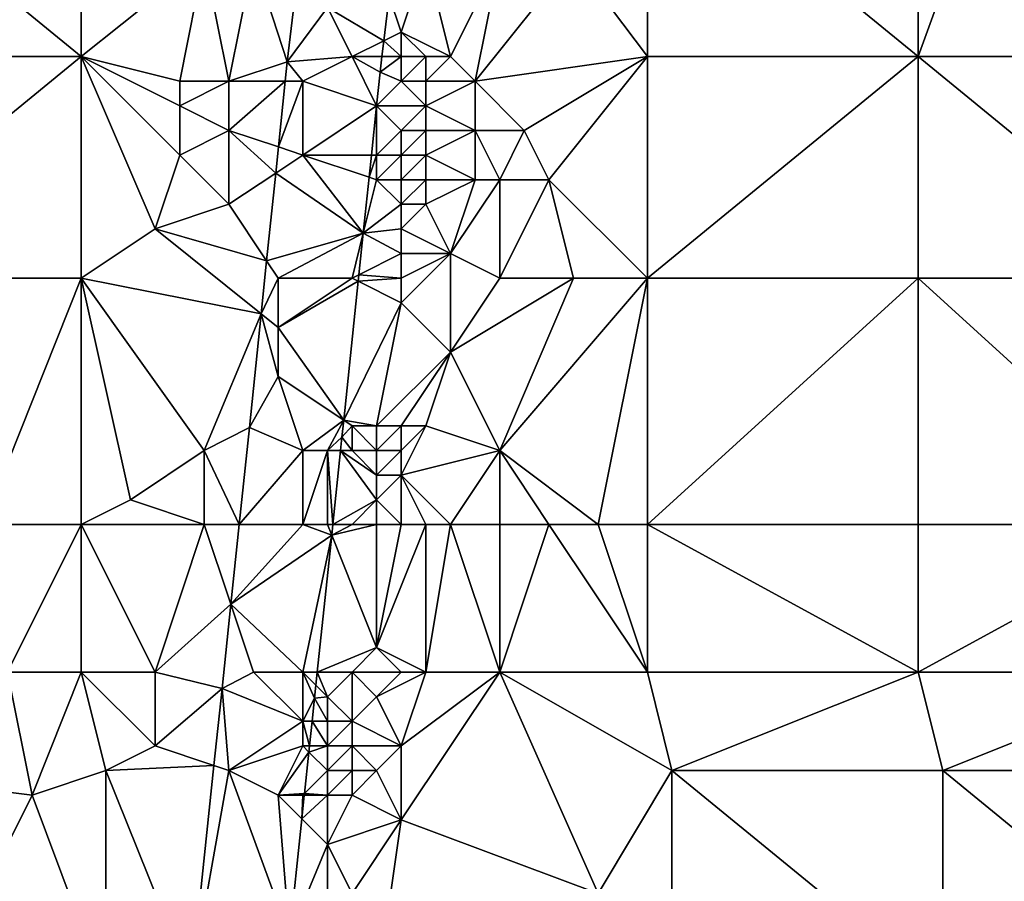
# Model space of a CAD drawing. Units: metres. Extents: x 73750 to 74375, y 343500 to 344000.
# Drawn here: x 73822 to 73862, y 343782 to 343818 of the extents above; entities that cross this region are included whole.
import ezdxf

# ---------------------------------------------------------------- set-up
doc = ezdxf.new("R2010")
doc.units = ezdxf.units.M
doc.layers.add('Terrain', color=15, linetype='Continuous')

msp = doc.modelspace()

# ---------------------------------------------------------------- linework, layer by layer
at = {"layer": 'Terrain'}
for points in [[(73858, 343825, 293.8), (73858, 343816, 293.72), (73862, 343827, 294.22), (73858, 343825, 293.8)], [(73862, 343827, 294.22), (73858, 343816, 293.72), (73869, 343816, 294.47), (73862, 343827, 294.22)], [(73813, 343825, 290.76), (73813, 343816, 290.63), (73824, 343816, 291.22), (73813, 343825, 290.76)], [(73824, 343825, 291.39), (73813, 343825, 290.76), (73824, 343816, 291.22), (73824, 343825, 291.39)], [(73824, 343825, 291.39), (73824, 343816, 291.22), (73829, 343820, 291.75), (73824, 343825, 291.39)], [(73847, 343825, 293.12), (73844, 343820, 292.9), (73847, 343816, 292.98), (73847, 343825, 293.12)], [(73847, 343825, 293.12), (73847, 343816, 292.98), (73858, 343816, 293.72), (73847, 343825, 293.12)], [(73858, 343825, 293.8), (73847, 343825, 293.12), (73858, 343816, 293.72), (73858, 343825, 293.8)], [(73828, 343815, 291.55), (73829, 343820, 291.75), (73824, 343816, 291.22), (73828, 343815, 291.55)], [(73830, 343815, 291.93), (73829, 343820, 291.75), (73828, 343815, 291.55), (73830, 343815, 291.93)], [(73830, 343815, 291.93), (73831, 343820, 292.14), (73829, 343820, 291.75), (73830, 343815, 291.93)], [(73830, 343815, 291.93), (73832.367, 343815.795, 291.871), (73831, 343820, 292.14), (73830, 343815, 291.93)], [(73831, 343820, 292.14), (73832.367, 343815.795, 291.871), (73832.736, 343818.843, 292.098), (73831, 343820, 292.14)], [(73837, 343817, 292.18), (73838, 343820, 292.17), (73836.514, 343818.459, 292.085), (73837, 343817, 292.18)], [(73839, 343816, 292.56), (73838, 343820, 292.17), (73837, 343817, 292.18), (73839, 343816, 292.56)], [(73839, 343816, 292.56), (73841, 343820, 292.72), (73838, 343820, 292.17), (73839, 343816, 292.56)], [(73840, 343815, 292.6), (73841, 343820, 292.72), (73839, 343816, 292.56), (73840, 343815, 292.6)], [(73840, 343815, 292.6), (73844, 343820, 292.9), (73841, 343820, 292.72), (73840, 343815, 292.6)], [(73840, 343815, 292.6), (73847, 343816, 292.98), (73844, 343820, 292.9), (73840, 343815, 292.6)], [(73834, 343818, 292.33), (73832.736, 343818.843, 292.098), (73832.367, 343815.795, 291.871), (73834, 343818, 292.33)], [(73834, 343818, 292.33), (73836.294, 343816.647, 291.949), (73836.514, 343818.459, 292.085), (73834, 343818, 292.33)], [(73837, 343817, 292.18), (73836.514, 343818.459, 292.085), (73836.294, 343816.647, 291.949), (73837, 343817, 292.18)], [(73835, 343816, 292.23), (73834, 343818, 292.33), (73832.367, 343815.795, 291.871), (73835, 343816, 292.23)], [(73835, 343816, 292.23), (73836.294, 343816.647, 291.949), (73834, 343818, 292.33), (73835, 343816, 292.23)], [(73837, 343816, 292.11), (73837, 343817, 292.18), (73836.294, 343816.647, 291.949), (73837, 343816, 292.11)], [(73839, 343816, 292.56), (73837, 343817, 292.18), (73838, 343816, 292.26), (73839, 343816, 292.56)], [(73838, 343816, 292.26), (73837, 343817, 292.18), (73837, 343816, 292.11), (73838, 343816, 292.26)], [(73835, 343816, 292.23), (73836.216, 343816, 291.901), (73836.294, 343816.647, 291.949), (73835, 343816, 292.23)], [(73837, 343816, 292.11), (73836.294, 343816.647, 291.949), (73836.216, 343816, 291.901), (73837, 343816, 292.11)], [(73824, 343807, 291.08), (73824, 343816, 291.22), (73813, 343807, 290.45), (73824, 343807, 291.08)], [(73824, 343816, 291.22), (73813, 343816, 290.63), (73813, 343807, 290.45), (73824, 343816, 291.22)], [(73824, 343807, 291.08), (73827, 343809, 291.38), (73824, 343816, 291.22), (73824, 343807, 291.08)], [(73827, 343809, 291.38), (73828, 343812, 291.55), (73824, 343816, 291.22), (73827, 343809, 291.38)], [(73828, 343812, 291.55), (73828, 343814, 291.55), (73824, 343816, 291.22), (73828, 343812, 291.55)], [(73828, 343814, 291.55), (73828, 343815, 291.55), (73824, 343816, 291.22), (73828, 343814, 291.55)], [(73833, 343815, 292.19), (73835, 343816, 292.23), (73832.367, 343815.795, 291.871), (73833, 343815, 292.19)], [(73833, 343815, 292.19), (73835.997, 343813.998, 291.799), (73835, 343816, 292.23), (73833, 343815, 292.19)], [(73835, 343816, 292.23), (73835.997, 343813.998, 291.799), (73836.14, 343815.37, 291.853), (73835, 343816, 292.23)], [(73835, 343816, 292.23), (73836.14, 343815.37, 291.853), (73836.216, 343816, 291.901), (73835, 343816, 292.23)], [(73837, 343815, 292.04), (73837, 343816, 292.11), (73836.14, 343815.37, 291.853), (73837, 343815, 292.04)], [(73836.14, 343815.37, 291.853), (73837, 343816, 292.11), (73836.216, 343816, 291.901), (73836.14, 343815.37, 291.853)], [(73838, 343815, 292.17), (73838, 343816, 292.26), (73837, 343815, 292.04), (73838, 343815, 292.17)], [(73837, 343815, 292.04), (73838, 343816, 292.26), (73837, 343816, 292.11), (73837, 343815, 292.04)], [(73840, 343815, 292.6), (73839, 343816, 292.56), (73838, 343815, 292.17), (73840, 343815, 292.6)], [(73838, 343815, 292.17), (73839, 343816, 292.56), (73838, 343816, 292.26), (73838, 343815, 292.17)], [(73842, 343813, 292.67), (73847, 343816, 292.98), (73840, 343815, 292.6), (73842, 343813, 292.67)], [(73843, 343811, 292.65), (73847, 343816, 292.98), (73842, 343813, 292.67), (73843, 343811, 292.65)], [(73847, 343807, 292.77), (73847, 343816, 292.98), (73843, 343811, 292.65), (73847, 343807, 292.77)], [(73847, 343807, 292.77), (73858, 343816, 293.72), (73847, 343816, 292.98), (73847, 343807, 292.77)], [(73858, 343807, 293.56), (73858, 343816, 293.72), (73847, 343807, 292.77), (73858, 343807, 293.56)], [(73858, 343807, 293.56), (73869, 343807, 294.35), (73858, 343816, 293.72), (73858, 343807, 293.56)], [(73858, 343816, 293.72), (73869, 343807, 294.35), (73869, 343816, 294.47), (73858, 343816, 293.72)], [(73830, 343815, 291.93), (73832.285, 343815, 291.837), (73832.367, 343815.795, 291.871), (73830, 343815, 291.93)], [(73833, 343815, 292.19), (73832.367, 343815.795, 291.871), (73832.285, 343815, 291.837), (73833, 343815, 292.19)], [(73836, 343814, 292.17), (73836.14, 343815.37, 291.853), (73835.997, 343813.998, 291.799), (73836, 343814, 292.17)], [(73836, 343814, 292.17), (73837, 343815, 292.04), (73836.14, 343815.37, 291.853), (73836, 343814, 292.17)], [(73830, 343813, 291.91), (73830, 343815, 291.93), (73828, 343814, 291.55), (73830, 343813, 291.91)], [(73828, 343814, 291.55), (73830, 343815, 291.93), (73828, 343815, 291.55), (73828, 343814, 291.55)], [(73830, 343813, 291.91), (73832.009, 343812.33, 291.723), (73832.285, 343815, 291.837), (73830, 343813, 291.91)], [(73830, 343813, 291.91), (73832.285, 343815, 291.837), (73830, 343815, 291.93), (73830, 343813, 291.91)], [(73833, 343812, 292.15), (73833, 343815, 292.19), (73832.009, 343812.33, 291.723), (73833, 343812, 292.15)], [(73833, 343815, 292.19), (73832.285, 343815, 291.837), (73832.009, 343812.33, 291.723), (73833, 343815, 292.19)], [(73833, 343812, 292.15), (73835.997, 343813.998, 291.799), (73833, 343815, 292.19), (73833, 343812, 292.15)], [(73838, 343814, 292.07), (73837, 343815, 292.04), (73836, 343814, 292.17), (73838, 343814, 292.07)], [(73838, 343814, 292.07), (73838, 343815, 292.17), (73837, 343815, 292.04), (73838, 343814, 292.07)], [(73840, 343813, 292.53), (73840, 343815, 292.6), (73838, 343814, 292.07), (73840, 343813, 292.53)], [(73838, 343814, 292.07), (73840, 343815, 292.6), (73838, 343815, 292.17), (73838, 343814, 292.07)], [(73842, 343813, 292.67), (73840, 343815, 292.6), (73840, 343813, 292.53), (73842, 343813, 292.67)], [(73828, 343812, 291.55), (73830, 343813, 291.91), (73828, 343814, 291.55), (73828, 343812, 291.55)], [(73837, 343813, 291.8), (73836, 343814, 292.17), (73835.997, 343813.998, 291.799), (73837, 343813, 291.8)], [(73837, 343813, 291.8), (73838, 343814, 292.07), (73836, 343814, 292.17), (73837, 343813, 291.8)], [(73838, 343813, 291.93), (73838, 343814, 292.07), (73837, 343813, 291.8), (73838, 343813, 291.93)], [(73840, 343813, 292.53), (73838, 343814, 292.07), (73838, 343813, 291.93), (73840, 343813, 292.53)], [(73833, 343812, 292.15), (73835.788, 343812, 291.72), (73835.997, 343813.998, 291.799), (73833, 343812, 292.15)], [(73835.788, 343812, 291.72), (73836, 343812, 292.09), (73835.997, 343813.998, 291.799), (73835.788, 343812, 291.72)], [(73836, 343812, 292.09), (73837, 343813, 291.8), (73835.997, 343813.998, 291.799), (73836, 343812, 292.09)], [(73830, 343810, 291.87), (73830, 343813, 291.91), (73828, 343812, 291.55), (73830, 343810, 291.87)], [(73830, 343810, 291.87), (73831.9, 343811.266, 291.678), (73830, 343813, 291.91), (73830, 343810, 291.87)], [(73830, 343813, 291.91), (73831.9, 343811.266, 291.678), (73832.009, 343812.33, 291.723), (73830, 343813, 291.91)], [(73837, 343812, 291.76), (73837, 343813, 291.8), (73836, 343812, 292.09), (73837, 343812, 291.76)], [(73838, 343812, 291.87), (73838, 343813, 291.93), (73837, 343812, 291.76), (73838, 343812, 291.87)], [(73837, 343812, 291.76), (73838, 343813, 291.93), (73837, 343813, 291.8), (73837, 343812, 291.76)], [(73840, 343811, 292.52), (73840, 343813, 292.53), (73838, 343812, 291.87), (73840, 343811, 292.52)], [(73838, 343812, 291.87), (73840, 343813, 292.53), (73838, 343813, 291.93), (73838, 343812, 291.87)], [(73841, 343811, 292.57), (73842, 343813, 292.67), (73840, 343813, 292.53), (73841, 343811, 292.57)], [(73841, 343811, 292.57), (73840, 343813, 292.53), (73840, 343811, 292.52), (73841, 343811, 292.57)], [(73843, 343811, 292.65), (73842, 343813, 292.67), (73841, 343811, 292.57), (73843, 343811, 292.65)], [(73827, 343809, 291.38), (73830, 343810, 291.87), (73828, 343812, 291.55), (73827, 343809, 291.38)], [(73833, 343812, 292.15), (73832.009, 343812.33, 291.723), (73831.9, 343811.266, 291.678), (73833, 343812, 292.15)], [(73833, 343812, 292.15), (73831.9, 343811.266, 291.678), (73835.456, 343808.823, 291.594), (73833, 343812, 292.15)], [(73833, 343812, 292.15), (73835.456, 343808.823, 291.594), (73835.694, 343811.102, 291.684), (73833, 343812, 292.15)], [(73833, 343812, 292.15), (73835.694, 343811.102, 291.684), (73835.788, 343812, 291.72), (73833, 343812, 292.15)], [(73835.788, 343812, 291.72), (73835.694, 343811.102, 291.684), (73836, 343812, 292.09), (73835.788, 343812, 291.72)], [(73835.694, 343811.102, 291.684), (73836, 343811, 291.97), (73836, 343812, 292.09), (73835.694, 343811.102, 291.684)], [(73837, 343811, 291.69), (73837, 343812, 291.76), (73836, 343811, 291.97), (73837, 343811, 291.69)], [(73836, 343811, 291.97), (73837, 343812, 291.76), (73836, 343812, 292.09), (73836, 343811, 291.97)], [(73838, 343811, 291.86), (73838, 343812, 291.87), (73837, 343811, 291.69), (73838, 343811, 291.86)], [(73837, 343811, 291.69), (73838, 343812, 291.87), (73837, 343812, 291.76), (73837, 343811, 291.69)], [(73840, 343811, 292.52), (73838, 343812, 291.87), (73838, 343811, 291.86), (73840, 343811, 292.52)], [(73830, 343810, 291.87), (73831.532, 343807.702, 291.526), (73831.9, 343811.266, 291.678), (73830, 343810, 291.87)], [(73835.456, 343808.823, 291.594), (73831.9, 343811.266, 291.678), (73831.532, 343807.702, 291.526), (73835.456, 343808.823, 291.594)], [(73835.694, 343811.102, 291.684), (73835.456, 343808.823, 291.594), (73836, 343811, 291.97), (73835.694, 343811.102, 291.684)], [(73835.456, 343808.823, 291.594), (73837, 343810, 291.63), (73836, 343811, 291.97), (73835.456, 343808.823, 291.594)], [(73837, 343810, 291.63), (73837, 343811, 291.69), (73836, 343811, 291.97), (73837, 343810, 291.63)], [(73838, 343810, 291.98), (73838, 343811, 291.86), (73837, 343810, 291.63), (73838, 343810, 291.98)], [(73837, 343810, 291.63), (73838, 343811, 291.86), (73837, 343811, 291.69), (73837, 343810, 291.63)], [(73839, 343808, 292.35), (73840, 343811, 292.52), (73838, 343810, 291.98), (73839, 343808, 292.35)], [(73838, 343810, 291.98), (73840, 343811, 292.52), (73838, 343811, 291.86), (73838, 343810, 291.98)], [(73841, 343807, 292.47), (73841, 343811, 292.57), (73839, 343808, 292.35), (73841, 343807, 292.47)], [(73839, 343808, 292.35), (73841, 343811, 292.57), (73840, 343811, 292.52), (73839, 343808, 292.35)], [(73844, 343807, 292.63), (73843, 343811, 292.65), (73841, 343807, 292.47), (73844, 343807, 292.63)], [(73841, 343807, 292.47), (73843, 343811, 292.65), (73841, 343811, 292.57), (73841, 343807, 292.47)], [(73847, 343807, 292.77), (73843, 343811, 292.65), (73844, 343807, 292.63), (73847, 343807, 292.77)], [(73827, 343809, 291.38), (73831.532, 343807.702, 291.526), (73830, 343810, 291.87), (73827, 343809, 291.38)], [(73835.456, 343808.823, 291.594), (73837, 343809, 291.68), (73837, 343810, 291.63), (73835.456, 343808.823, 291.594)], [(73839, 343808, 292.35), (73838, 343810, 291.98), (73837, 343809, 291.68), (73839, 343808, 292.35)], [(73837, 343809, 291.68), (73838, 343810, 291.98), (73837, 343810, 291.63), (73837, 343809, 291.68)], [(73831.31, 343805.552, 291.434), (73827, 343809, 291.38), (73824, 343807, 291.08), (73831.31, 343805.552, 291.434)], [(73831.31, 343805.552, 291.434), (73831.532, 343807.702, 291.526), (73827, 343809, 291.38), (73831.31, 343805.552, 291.434)], [(73832, 343807, 292.07), (73835.456, 343808.823, 291.594), (73831.532, 343807.702, 291.526), (73832, 343807, 292.07)], [(73835, 343807, 291.97), (73835.456, 343808.823, 291.594), (73832, 343807, 292.07), (73835, 343807, 291.97)], [(73835, 343807, 291.97), (73835.28, 343807.14, 291.527), (73835.456, 343808.823, 291.594), (73835, 343807, 291.97)], [(73835.456, 343808.823, 291.594), (73835.28, 343807.14, 291.527), (73837, 343808, 291.72), (73835.456, 343808.823, 291.594)], [(73835.456, 343808.823, 291.594), (73837, 343808, 291.72), (73837, 343809, 291.68), (73835.456, 343808.823, 291.594)], [(73839, 343808, 292.35), (73837, 343809, 291.68), (73837, 343808, 291.72), (73839, 343808, 292.35)], [(73835.28, 343807.14, 291.527), (73837, 343807, 291.7), (73837, 343808, 291.72), (73835.28, 343807.14, 291.527)], [(73839, 343804, 292.34), (73839, 343808, 292.35), (73837, 343806, 291.91), (73839, 343804, 292.34)], [(73837, 343806, 291.91), (73839, 343808, 292.35), (73837, 343807, 291.7), (73837, 343806, 291.91)], [(73837, 343807, 291.7), (73839, 343808, 292.35), (73837, 343808, 291.72), (73837, 343807, 291.7)], [(73839, 343804, 292.34), (73841, 343807, 292.47), (73839, 343808, 292.35), (73839, 343804, 292.34)], [(73831.31, 343805.552, 291.434), (73832, 343807, 292.07), (73831.532, 343807.702, 291.526), (73831.31, 343805.552, 291.434)], [(73820, 343797, 290.57), (73824, 343807, 291.08), (73813, 343807, 290.45), (73820, 343797, 290.57)], [(73824, 343797, 290.96), (73824, 343807, 291.08), (73820, 343797, 290.57), (73824, 343797, 290.96)], [(73824, 343797, 290.96), (73826, 343798, 291.11), (73824, 343807, 291.08), (73824, 343797, 290.96)], [(73826, 343798, 291.11), (73829, 343800, 291.58), (73824, 343807, 291.08), (73826, 343798, 291.11)], [(73829, 343800, 291.58), (73831.31, 343805.552, 291.434), (73824, 343807, 291.08), (73829, 343800, 291.58)], [(73832, 343805, 291.93), (73832, 343807, 292.07), (73831.31, 343805.552, 291.434), (73832, 343805, 291.93)], [(73832, 343805, 291.93), (73835.252, 343806.874, 291.517), (73835, 343807, 291.97), (73832, 343805, 291.93)], [(73832, 343805, 291.93), (73835, 343807, 291.97), (73832, 343807, 292.07), (73832, 343805, 291.93)], [(73832, 343805, 291.93), (73834.662, 343801.226, 291.293), (73835.252, 343806.874, 291.517), (73832, 343805, 291.93)], [(73834.662, 343801.226, 291.293), (73837, 343806, 291.91), (73835.252, 343806.874, 291.517), (73834.662, 343801.226, 291.293)], [(73835, 343807, 291.97), (73835.252, 343806.874, 291.517), (73835.28, 343807.14, 291.527), (73835, 343807, 291.97)], [(73835.28, 343807.14, 291.527), (73835.252, 343806.874, 291.517), (73837, 343807, 291.7), (73835.28, 343807.14, 291.527)], [(73835.252, 343806.874, 291.517), (73837, 343806, 291.91), (73837, 343807, 291.7), (73835.252, 343806.874, 291.517)], [(73841, 343800, 292.35), (73844, 343807, 292.63), (73839, 343804, 292.34), (73841, 343800, 292.35)], [(73839, 343804, 292.34), (73844, 343807, 292.63), (73841, 343807, 292.47), (73839, 343804, 292.34)], [(73845, 343797, 292.51), (73847, 343807, 292.77), (73841, 343800, 292.35), (73845, 343797, 292.51)], [(73841, 343800, 292.35), (73847, 343807, 292.77), (73844, 343807, 292.63), (73841, 343800, 292.35)], [(73847, 343797, 292.61), (73847, 343807, 292.77), (73845, 343797, 292.51), (73847, 343797, 292.61)], [(73847, 343797, 292.61), (73858, 343807, 293.56), (73847, 343807, 292.77), (73847, 343797, 292.61)], [(73858, 343797, 293.4), (73858, 343807, 293.56), (73847, 343797, 292.61), (73858, 343797, 293.4)], [(73858, 343797, 293.4), (73869, 343797, 294.26), (73858, 343807, 293.56), (73858, 343797, 293.4)], [(73869, 343797, 294.26), (73869, 343807, 294.35), (73858, 343807, 293.56), (73869, 343797, 294.26)], [(73834.662, 343801.226, 291.293), (73836, 343801, 291.38), (73837, 343806, 291.91), (73834.662, 343801.226, 291.293)], [(73836, 343801, 291.38), (73839, 343804, 292.34), (73837, 343806, 291.91), (73836, 343801, 291.38)], [(73829, 343800, 291.58), (73830.833, 343800.933, 291.237), (73831.31, 343805.552, 291.434), (73829, 343800, 291.58)], [(73832, 343803, 291.89), (73831.31, 343805.552, 291.434), (73830.833, 343800.933, 291.237), (73832, 343803, 291.89)], [(73832, 343803, 291.89), (73832, 343805, 291.93), (73831.31, 343805.552, 291.434), (73832, 343803, 291.89)], [(73832, 343803, 291.89), (73834.662, 343801.226, 291.293), (73832, 343805, 291.93), (73832, 343803, 291.89)], [(73837, 343801, 291.9), (73839, 343804, 292.34), (73836, 343801, 291.38), (73837, 343801, 291.9)], [(73838, 343801, 292.12), (73839, 343804, 292.34), (73837, 343801, 291.9), (73838, 343801, 292.12)], [(73841, 343800, 292.35), (73839, 343804, 292.34), (73838, 343801, 292.12), (73841, 343800, 292.35)], [(73833, 343800, 291.85), (73832, 343803, 291.89), (73830.833, 343800.933, 291.237), (73833, 343800, 291.85)], [(73833, 343800, 291.85), (73834.662, 343801.226, 291.293), (73832, 343803, 291.89), (73833, 343800, 291.85)], [(73834, 343800, 291.83), (73834.662, 343801.226, 291.293), (73833, 343800, 291.85), (73834, 343800, 291.83)], [(73834, 343800, 291.83), (73834.59, 343800.54, 291.265), (73834.662, 343801.226, 291.293), (73834, 343800, 291.83)], [(73835, 343801, 291.84), (73834.662, 343801.226, 291.293), (73834.59, 343800.54, 291.265), (73835, 343801, 291.84)], [(73835, 343801, 291.84), (73836, 343801, 291.38), (73834.662, 343801.226, 291.293), (73835, 343801, 291.84)], [(73829, 343800, 291.58), (73830.422, 343797, 291.181), (73830.833, 343800.933, 291.237), (73829, 343800, 291.58)], [(73833, 343800, 291.85), (73830.833, 343800.933, 291.237), (73830.422, 343797, 291.181), (73833, 343800, 291.85)], [(73835, 343800, 291.59), (73835, 343801, 291.84), (73834.59, 343800.54, 291.265), (73835, 343800, 291.59)], [(73835, 343800, 291.59), (73836, 343800, 291.31), (73835, 343801, 291.84), (73835, 343800, 291.59)], [(73835, 343801, 291.84), (73836, 343800, 291.31), (73836, 343801, 291.38), (73835, 343801, 291.84)], [(73837, 343800, 291.79), (73837, 343801, 291.9), (73836, 343800, 291.31), (73837, 343800, 291.79)], [(73836, 343800, 291.31), (73837, 343801, 291.9), (73836, 343801, 291.38), (73836, 343800, 291.31)], [(73837, 343799, 291.8), (73841, 343800, 292.35), (73838, 343801, 292.12), (73837, 343799, 291.8)], [(73837, 343799, 291.8), (73838, 343801, 292.12), (73837, 343800, 291.79), (73837, 343799, 291.8)], [(73837, 343800, 291.79), (73838, 343801, 292.12), (73837, 343801, 291.9), (73837, 343800, 291.79)], [(73834, 343800, 291.83), (73834.533, 343800, 291.258), (73834.59, 343800.54, 291.265), (73834, 343800, 291.83)], [(73835, 343800, 291.59), (73834.59, 343800.54, 291.265), (73834.533, 343800, 291.258), (73835, 343800, 291.59)], [(73829, 343797, 291.56), (73829, 343800, 291.58), (73826, 343798, 291.11), (73829, 343797, 291.56)], [(73829, 343797, 291.56), (73830.422, 343797, 291.181), (73829, 343800, 291.58), (73829, 343797, 291.56)], [(73833, 343797, 291.82), (73833, 343800, 291.85), (73830.422, 343797, 291.181), (73833, 343797, 291.82)], [(73834, 343797, 291.66), (73834, 343800, 291.83), (73833, 343797, 291.82), (73834, 343797, 291.66)], [(73833, 343797, 291.82), (73834, 343800, 291.83), (73833, 343800, 291.85), (73833, 343797, 291.82)], [(73834, 343797, 291.66), (73834.219, 343797, 291.215), (73834, 343800, 291.83), (73834, 343797, 291.66)], [(73834, 343800, 291.83), (73834.219, 343797, 291.215), (73834.533, 343800, 291.258), (73834, 343800, 291.83)], [(73834.533, 343800, 291.258), (73834.219, 343797, 291.215), (73836, 343798, 291.4), (73834.533, 343800, 291.258)], [(73835, 343800, 291.59), (73834.533, 343800, 291.258), (73836, 343799, 291.35), (73835, 343800, 291.59)], [(73834.533, 343800, 291.258), (73836, 343798, 291.4), (73836, 343799, 291.35), (73834.533, 343800, 291.258)], [(73835, 343800, 291.59), (73836, 343799, 291.35), (73836, 343800, 291.31), (73835, 343800, 291.59)], [(73837, 343799, 291.8), (73837, 343800, 291.79), (73836, 343799, 291.35), (73837, 343799, 291.8)], [(73836, 343799, 291.35), (73837, 343800, 291.79), (73836, 343800, 291.31), (73836, 343799, 291.35)], [(73839, 343797, 292.15), (73841, 343800, 292.35), (73837, 343799, 291.8), (73839, 343797, 292.15)], [(73841, 343797, 292.3), (73841, 343800, 292.35), (73839, 343797, 292.15), (73841, 343797, 292.3)], [(73845, 343797, 292.51), (73841, 343800, 292.35), (73843, 343797, 292.41), (73845, 343797, 292.51)], [(73843, 343797, 292.41), (73841, 343800, 292.35), (73841, 343797, 292.3), (73843, 343797, 292.41)], [(73837, 343797, 291.94), (73837, 343799, 291.8), (73836, 343798, 291.4), (73837, 343797, 291.94)], [(73836, 343798, 291.4), (73837, 343799, 291.8), (73836, 343799, 291.35), (73836, 343798, 291.4)], [(73839, 343797, 292.15), (73837, 343799, 291.8), (73838, 343797, 292.09), (73839, 343797, 292.15)], [(73838, 343797, 292.09), (73837, 343799, 291.8), (73837, 343797, 291.94), (73838, 343797, 292.09)], [(73824, 343797, 290.96), (73829, 343797, 291.56), (73826, 343798, 291.11), (73824, 343797, 290.96)], [(73835, 343797, 291.27), (73836, 343798, 291.4), (73834.219, 343797, 291.215), (73835, 343797, 291.27)], [(73835, 343797, 291.27), (73836, 343797, 291.46), (73836, 343798, 291.4), (73835, 343797, 291.27)], [(73837, 343797, 291.94), (73836, 343798, 291.4), (73836, 343797, 291.46), (73837, 343797, 291.94)], [(73824, 343797, 290.96), (73820, 343797, 290.57), (73821, 343791, 290.51), (73824, 343797, 290.96)], [(73824, 343797, 290.96), (73821, 343791, 290.51), (73824, 343791, 290.8), (73824, 343797, 290.96)], [(73824, 343797, 290.96), (73824, 343791, 290.8), (73827, 343791, 291.24), (73824, 343797, 290.96)], [(73824, 343797, 290.96), (73827, 343791, 291.24), (73829, 343797, 291.56), (73824, 343797, 290.96)], [(73829, 343797, 291.56), (73827, 343791, 291.24), (73830.082, 343793.755, 291.135), (73829, 343797, 291.56)], [(73829, 343797, 291.56), (73830.082, 343793.755, 291.135), (73830.422, 343797, 291.181), (73829, 343797, 291.56)], [(73833, 343797, 291.82), (73830.422, 343797, 291.181), (73830.082, 343793.755, 291.135), (73833, 343797, 291.82)], [(73833, 343797, 291.82), (73830.082, 343793.755, 291.135), (73834.174, 343796.565, 291.209), (73833, 343797, 291.82)], [(73834, 343797, 291.66), (73833, 343797, 291.82), (73834.174, 343796.565, 291.209), (73834, 343797, 291.66)], [(73834, 343797, 291.66), (73834.174, 343796.565, 291.209), (73834.219, 343797, 291.215), (73834, 343797, 291.66)], [(73834.174, 343796.565, 291.209), (73836, 343792, 291.87), (73836, 343797, 291.46), (73834.174, 343796.565, 291.209)], [(73835, 343797, 291.27), (73834.219, 343797, 291.215), (73834.174, 343796.565, 291.209), (73835, 343797, 291.27)], [(73835, 343797, 291.27), (73834.174, 343796.565, 291.209), (73836, 343797, 291.46), (73835, 343797, 291.27)], [(73838, 343797, 292.09), (73837, 343797, 291.94), (73836, 343792, 291.87), (73838, 343797, 292.09)], [(73838, 343797, 292.09), (73836, 343792, 291.87), (73838, 343791, 292.03), (73838, 343797, 292.09)], [(73837, 343797, 291.94), (73836, 343797, 291.46), (73836, 343792, 291.87), (73837, 343797, 291.94)], [(73839, 343797, 292.15), (73838, 343797, 292.09), (73838, 343791, 292.03), (73839, 343797, 292.15)], [(73839, 343797, 292.15), (73838, 343791, 292.03), (73841, 343791, 292.18), (73839, 343797, 292.15)], [(73841, 343797, 292.3), (73839, 343797, 292.15), (73841, 343791, 292.18), (73841, 343797, 292.3)], [(73843, 343797, 292.41), (73841, 343797, 292.3), (73841, 343791, 292.18), (73843, 343797, 292.41)], [(73843, 343797, 292.41), (73841, 343791, 292.18), (73847, 343791, 292.5), (73843, 343797, 292.41)], [(73845, 343797, 292.51), (73843, 343797, 292.41), (73847, 343791, 292.5), (73845, 343797, 292.51)], [(73847, 343797, 292.61), (73845, 343797, 292.51), (73847, 343791, 292.5), (73847, 343797, 292.61)], [(73847, 343797, 292.61), (73847, 343791, 292.5), (73858, 343791, 293.34), (73847, 343797, 292.61)], [(73858, 343797, 293.4), (73847, 343797, 292.61), (73858, 343791, 293.34), (73858, 343797, 293.4)], [(73858, 343791, 293.34), (73869, 343791, 294.19), (73869, 343797, 294.26), (73858, 343791, 293.34)], [(73858, 343797, 293.4), (73858, 343791, 293.34), (73869, 343797, 294.26), (73858, 343797, 293.4)], [(73833, 343791, 291.59), (73834.174, 343796.565, 291.209), (73830.082, 343793.755, 291.135), (73833, 343791, 291.59)], [(73833, 343791, 291.59), (73833.591, 343791, 291.13), (73834.174, 343796.565, 291.209), (73833, 343791, 291.59)], [(73834.174, 343796.565, 291.209), (73833.591, 343791, 291.13), (73836, 343792, 291.87), (73834.174, 343796.565, 291.209)], [(73827, 343791, 291.24), (73829.724, 343790.335, 291.087), (73830.082, 343793.755, 291.135), (73827, 343791, 291.24)], [(73831, 343791, 291.59), (73830.082, 343793.755, 291.135), (73829.724, 343790.335, 291.087), (73831, 343791, 291.59)], [(73833, 343791, 291.59), (73830.082, 343793.755, 291.135), (73831, 343791, 291.59), (73833, 343791, 291.59)], [(73835, 343791, 291.62), (73836, 343792, 291.87), (73833.591, 343791, 291.13), (73835, 343791, 291.62)], [(73835, 343791, 291.62), (73837, 343791, 292), (73836, 343792, 291.87), (73835, 343791, 291.62)], [(73838, 343791, 292.03), (73836, 343792, 291.87), (73837, 343791, 292), (73838, 343791, 292.03)], [(73821, 343791, 290.51), (73814, 343787, 290.06), (73822, 343786, 290.53), (73821, 343791, 290.51)], [(73824, 343791, 290.8), (73821, 343791, 290.51), (73822, 343786, 290.53), (73824, 343791, 290.8)], [(73824, 343791, 290.8), (73822, 343786, 290.53), (73825, 343787, 290.87), (73824, 343791, 290.8)], [(73824, 343791, 290.8), (73825, 343787, 290.87), (73827, 343788, 291.22), (73824, 343791, 290.8)], [(73824, 343791, 290.8), (73827, 343788, 291.22), (73827, 343791, 291.24), (73824, 343791, 290.8)], [(73827, 343791, 291.24), (73827, 343788, 291.22), (73829.724, 343790.335, 291.087), (73827, 343791, 291.24)], [(73831, 343791, 291.59), (73829.724, 343790.335, 291.087), (73833, 343789, 291.48), (73831, 343791, 291.59)], [(73833, 343791, 291.59), (73831, 343791, 291.59), (73833, 343789, 291.48), (73833, 343791, 291.59)], [(73833, 343791, 291.59), (73833, 343789, 291.48), (73833.48, 343789.94, 291.115), (73833, 343791, 291.59)], [(73833, 343791, 291.59), (73833.48, 343789.94, 291.115), (73833.535, 343790.465, 291.123), (73833, 343791, 291.59)], [(73833, 343791, 291.59), (73833.535, 343790.465, 291.123), (73833.591, 343791, 291.13), (73833, 343791, 291.59)], [(73834, 343790, 291.46), (73833.591, 343791, 291.13), (73833.535, 343790.465, 291.123), (73834, 343790, 291.46)], [(73835, 343791, 291.62), (73833.591, 343791, 291.13), (73834, 343790, 291.46), (73835, 343791, 291.62)], [(73835, 343791, 291.62), (73834, 343790, 291.46), (73835, 343789, 291.48), (73835, 343791, 291.62)], [(73835, 343791, 291.62), (73835, 343789, 291.48), (73836, 343790, 291.85), (73835, 343791, 291.62)], [(73835, 343791, 291.62), (73836, 343790, 291.85), (73837, 343791, 292), (73835, 343791, 291.62)], [(73838, 343791, 292.03), (73837, 343791, 292), (73836, 343790, 291.85), (73838, 343791, 292.03)], [(73838, 343791, 292.03), (73836, 343790, 291.85), (73837, 343788, 291.98), (73838, 343791, 292.03)], [(73841, 343791, 292.18), (73838, 343791, 292.03), (73837, 343788, 291.98), (73841, 343791, 292.18)], [(73841, 343791, 292.18), (73837, 343788, 291.98), (73837, 343785, 291.9), (73841, 343791, 292.18)], [(73841, 343791, 292.18), (73837, 343785, 291.9), (73845, 343782, 292.2), (73841, 343791, 292.18)], [(73847, 343791, 292.5), (73841, 343791, 292.18), (73848, 343787, 292.53), (73847, 343791, 292.5)], [(73841, 343791, 292.18), (73845, 343782, 292.2), (73848, 343787, 292.53), (73841, 343791, 292.18)], [(73858, 343791, 293.34), (73847, 343791, 292.5), (73848, 343787, 292.53), (73858, 343791, 293.34)], [(73858, 343791, 293.34), (73848, 343787, 292.53), (73859, 343787, 293.35), (73858, 343791, 293.34)], [(73858, 343791, 293.34), (73859, 343787, 293.35), (73869, 343791, 294.19), (73858, 343791, 293.34)], [(73869, 343791, 294.19), (73859, 343787, 293.35), (73870, 343787, 294.26), (73869, 343791, 294.19)], [(73834, 343790, 291.46), (73833.535, 343790.465, 291.123), (73833.48, 343789.94, 291.115), (73834, 343790, 291.46)], [(73827, 343788, 291.22), (73829.392, 343787.203, 291.032), (73829.724, 343790.335, 291.087), (73827, 343788, 291.22)], [(73829.724, 343790.335, 291.087), (73829.392, 343787.203, 291.032), (73830, 343787, 291.48), (73829.724, 343790.335, 291.087)], [(73833, 343789, 291.48), (73829.724, 343790.335, 291.087), (73830, 343787, 291.48), (73833, 343789, 291.48)], [(73834, 343790, 291.46), (73833.48, 343789.94, 291.115), (73834, 343789, 291.36), (73834, 343790, 291.46)], [(73834, 343790, 291.46), (73834, 343789, 291.36), (73835, 343789, 291.48), (73834, 343790, 291.46)], [(73835, 343789, 291.48), (73837, 343788, 291.98), (73836, 343790, 291.85), (73835, 343789, 291.48)], [(73833, 343789, 291.48), (73833.381, 343789, 291.099), (73833.48, 343789.94, 291.115), (73833, 343789, 291.48)], [(73834, 343789, 291.36), (73833.48, 343789.94, 291.115), (73833.381, 343789, 291.099), (73834, 343789, 291.36)], [(73833, 343789, 291.48), (73830, 343787, 291.48), (73833, 343788, 291.42), (73833, 343789, 291.48)], [(73833, 343789, 291.48), (73833, 343788, 291.42), (73833.275, 343788, 291.081), (73833, 343789, 291.48)], [(73833, 343789, 291.48), (73833.275, 343788, 291.081), (73833.381, 343789, 291.099), (73833, 343789, 291.48)], [(73833.381, 343789, 291.099), (73833.275, 343788, 291.081), (73834, 343788, 291.23), (73833.381, 343789, 291.099)], [(73834, 343789, 291.36), (73833.381, 343789, 291.099), (73834, 343788, 291.23), (73834, 343789, 291.36)], [(73834, 343789, 291.36), (73834, 343788, 291.23), (73835, 343789, 291.48), (73834, 343789, 291.36)], [(73835, 343789, 291.48), (73834, 343788, 291.23), (73835, 343788, 291.4), (73835, 343789, 291.48)], [(73835, 343789, 291.48), (73835, 343788, 291.4), (73837, 343788, 291.98), (73835, 343789, 291.48)], [(73827, 343788, 291.22), (73825, 343787, 290.87), (73829.392, 343787.203, 291.032), (73827, 343788, 291.22)], [(73833, 343788, 291.42), (73830, 343787, 291.48), (73832, 343786, 291.5), (73833, 343788, 291.42)], [(73833.248, 343787.752, 291.077), (73833, 343788, 291.42), (73832, 343786, 291.5), (73833.248, 343787.752, 291.077)], [(73833.275, 343788, 291.081), (73833, 343788, 291.42), (73833.248, 343787.752, 291.077), (73833.275, 343788, 291.081)], [(73833.275, 343788, 291.081), (73833.248, 343787.752, 291.077), (73834, 343788, 291.23), (73833.275, 343788, 291.081)], [(73833.248, 343787.752, 291.077), (73834, 343787, 291.15), (73834, 343788, 291.23), (73833.248, 343787.752, 291.077)], [(73834, 343788, 291.23), (73834, 343787, 291.15), (73835, 343788, 291.4), (73834, 343788, 291.23)], [(73835, 343788, 291.4), (73834, 343787, 291.15), (73835, 343787, 291.33), (73835, 343788, 291.4)], [(73835, 343788, 291.4), (73835, 343787, 291.33), (73836, 343787, 291.79), (73835, 343788, 291.4)], [(73835, 343788, 291.4), (73836, 343787, 291.79), (73837, 343788, 291.98), (73835, 343788, 291.4)], [(73837, 343788, 291.98), (73836, 343787, 291.79), (73837, 343785, 291.9), (73837, 343788, 291.98)], [(73833.248, 343787.752, 291.077), (73832, 343786, 291.5), (73833.071, 343786.071, 291.047), (73833.248, 343787.752, 291.077)], [(73833.248, 343787.752, 291.077), (73833.071, 343786.071, 291.047), (73834, 343787, 291.15), (73833.248, 343787.752, 291.077)], [(73825, 343787, 290.87), (73828.461, 343778.396, 290.877), (73829.392, 343787.203, 291.032), (73825, 343787, 290.87)], [(73830, 343787, 291.48), (73829.392, 343787.203, 291.032), (73828.461, 343778.396, 290.877), (73830, 343787, 291.48)], [(73818, 343778, 290.19), (73822, 343786, 290.53), (73814, 343787, 290.06), (73818, 343778, 290.19)], [(73825, 343778, 290.84), (73825, 343787, 290.87), (73822, 343786, 290.53), (73825, 343778, 290.84)], [(73825, 343778, 290.84), (73828.461, 343778.396, 290.877), (73825, 343787, 290.87), (73825, 343778, 290.84)], [(73830, 343787, 291.48), (73828.461, 343778.396, 290.877), (73832.457, 343780.275, 290.945), (73830, 343787, 291.48)], [(73830, 343787, 291.48), (73832.457, 343780.275, 290.945), (73832, 343786, 291.5), (73830, 343787, 291.48)], [(73834, 343787, 291.15), (73833.071, 343786.071, 291.047), (73834, 343786, 291.1), (73834, 343787, 291.15)], [(73834, 343787, 291.15), (73834, 343786, 291.1), (73835, 343787, 291.33), (73834, 343787, 291.15)], [(73835, 343787, 291.33), (73834, 343786, 291.1), (73835, 343786, 291.28), (73835, 343787, 291.33)], [(73835, 343787, 291.33), (73835, 343786, 291.28), (73836, 343787, 291.79), (73835, 343787, 291.33)], [(73835, 343786, 291.28), (73837, 343785, 291.9), (73836, 343787, 291.79), (73835, 343786, 291.28)], [(73848, 343778, 292.43), (73848, 343787, 292.53), (73845, 343782, 292.2), (73848, 343778, 292.43)], [(73848, 343778, 292.43), (73859, 343778, 293.28), (73848, 343787, 292.53), (73848, 343778, 292.43)], [(73848, 343787, 292.53), (73859, 343778, 293.28), (73859, 343787, 293.35), (73848, 343787, 292.53)], [(73859, 343778, 293.28), (73870, 343778, 294.19), (73859, 343787, 293.35), (73859, 343778, 293.28)], [(73870, 343778, 294.19), (73870, 343787, 294.26), (73859, 343787, 293.35), (73870, 343778, 294.19)], [(73818, 343778, 290.19), (73825, 343778, 290.84), (73822, 343786, 290.53), (73818, 343778, 290.19)], [(73832, 343786, 291.5), (73833, 343786, 291.35), (73833.071, 343786.071, 291.047), (73832, 343786, 291.5)], [(73832, 343786, 291.5), (73832.457, 343780.275, 290.945), (73832.961, 343785.039, 291.029), (73832, 343786, 291.5)], [(73832, 343786, 291.5), (73832.961, 343785.039, 291.029), (73833, 343786, 291.35), (73832, 343786, 291.5)], [(73833, 343786, 291.35), (73832.961, 343785.039, 291.029), (73833.063, 343786, 291.046), (73833, 343786, 291.35)], [(73834, 343786, 291.1), (73833.063, 343786, 291.046), (73832.961, 343785.039, 291.029), (73834, 343786, 291.1)], [(73834, 343786, 291.1), (73832.961, 343785.039, 291.029), (73834, 343784, 291.04), (73834, 343786, 291.1)], [(73833, 343786, 291.35), (73833.063, 343786, 291.046), (73833.071, 343786.071, 291.047), (73833, 343786, 291.35)], [(73834, 343786, 291.1), (73833.071, 343786.071, 291.047), (73833.063, 343786, 291.046), (73834, 343786, 291.1)], [(73834, 343786, 291.1), (73834, 343784, 291.04), (73835, 343786, 291.28), (73834, 343786, 291.1)], [(73835, 343786, 291.28), (73834, 343784, 291.04), (73837, 343785, 291.9), (73835, 343786, 291.28)], [(73834, 343784, 291.04), (73832.961, 343785.039, 291.029), (73832.457, 343780.275, 290.945), (73834, 343784, 291.04)], [(73834, 343784, 291.04), (73835, 343782, 291.48), (73837, 343785, 291.9), (73834, 343784, 291.04)], [(73835, 343782, 291.48), (73836, 343778, 291.75), (73837, 343785, 291.9), (73835, 343782, 291.48)], [(73836, 343778, 291.75), (73845, 343782, 292.2), (73837, 343785, 291.9), (73836, 343778, 291.75)], [(73834, 343784, 291.04), (73832.457, 343780.275, 290.945), (73834, 343781, 291.19), (73834, 343784, 291.04)], [(73834, 343784, 291.04), (73834, 343781, 291.19), (73835, 343782, 291.48), (73834, 343784, 291.04)]]:
    msp.add_3dface(points, dxfattribs=at)

doc.saveas('drawing.dxf')
